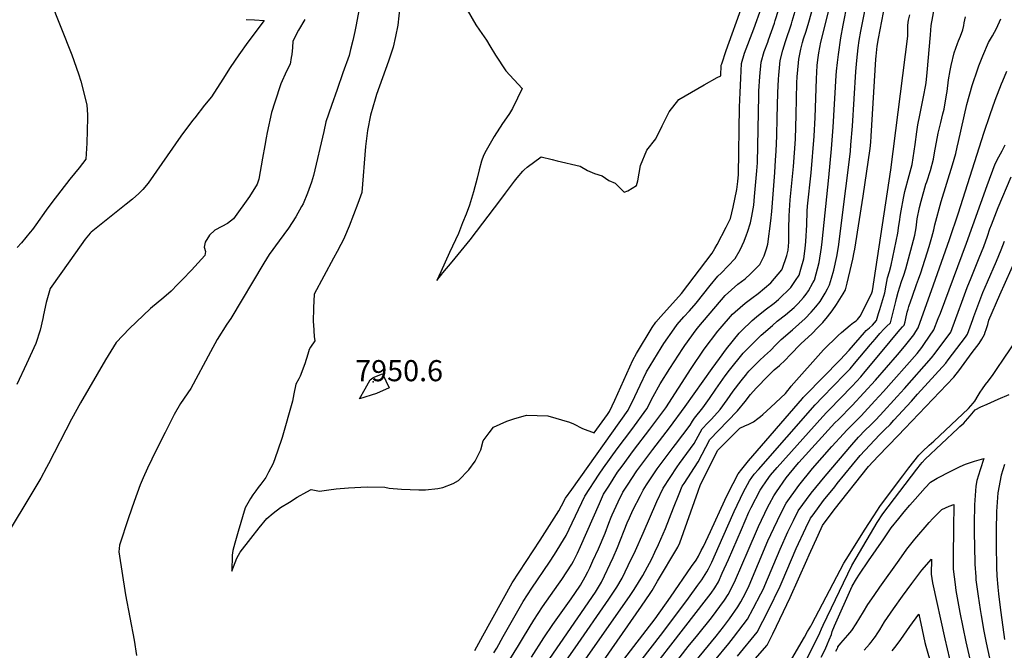
# Model space of a CAD drawing. Units: inches. Extents: x 2561420 to 2566869, y 1518946 to 1524622.
# Drawn here: x 2565640 to 2566446, y 1521264 to 1521780 of the extents above; entities that cross this region are included whole.
import ezdxf
from ezdxf.enums import TextEntityAlignment as Align

# ---------------------------------------------------------------- set-up
doc = ezdxf.new("R2010")
doc.units = ezdxf.units.IN
doc.header["$MEASUREMENT"] = 0
doc.layers.add('tile_2645_19_contour_10ft', color=144, linetype='Continuous')
doc.layers.add('tile_2645_19_spot_elev', color=105, linetype='Continuous')
doc.styles.add('Arial', font='arial.ttf')

msp = doc.modelspace()

# ---------------------------------------------------------------- linework, layer by layer
at = {"layer": 'tile_2645_19_contour_10ft'}
for points, elevation in [([(2566028.12, 1521261.49), (2566030.59, 1521265.4), (2566035.91, 1521274.78), (2566052.19, 1521303.37), (2566059.47, 1521314.43), (2566073.84, 1521335.71), (2566077.88, 1521341.98), (2566087.37, 1521357.48), (2566089.81, 1521362.67), (2566102.84, 1521389.83), (2566114.47, 1521407.84), (2566118.06, 1521412.99), (2566129.22, 1521428.46), (2566141.28, 1521444.38), (2566153.44, 1521461.09), (2566158.85, 1521471.29), (2566164.38, 1521481.68), (2566172.37, 1521494.33), (2566182.92, 1521510.51), (2566184.72, 1521513.13), (2566193.85, 1521525.81), (2566196.02, 1521528.66), (2566217.8, 1521553.98), (2566227.95, 1521563.21), (2566234.08, 1521567.75), (2566238.36, 1521571.74), (2566246.02, 1521579.42), (2566247.49, 1521582.03), (2566249.65, 1521586.6), (2566251.52, 1521592.16), (2566252.14, 1521594.06), (2566252.64, 1521596.09), (2566255.02, 1521615.26), (2566255.81, 1521622.71), (2566258.29, 1521654.73), (2566259.05, 1521664.82), (2566259.56, 1521672.27), (2566259.99, 1521684.74), (2566260.42, 1521699.45), (2566260.78, 1521719.93), (2566261.31, 1521730.99), (2566261.55, 1521734.42), (2566262.67, 1521746.36), (2566264.85, 1521754.89), (2566267.14, 1521761.92), (2566271.98, 1521776.28), (2566272.7, 1521778.51), (2566283.12, 1521814.42)], 7970), ([(2566041.28, 1521255.97), (2566048.55, 1521267.47), (2566052.55, 1521274.27), (2566060.87, 1521288.23), (2566068.21, 1521299.2), (2566081.33, 1521317.65), (2566083.86, 1521321.44), (2566091.99, 1521334.05), (2566093.48, 1521336.49), (2566096.64, 1521342.94), (2566099.25, 1521348.62), (2566114.7, 1521383.74), (2566118.12, 1521391.36), (2566122.31, 1521397.99), (2566129.59, 1521409.36), (2566133.21, 1521414.38), (2566142.52, 1521427.04), (2566155.99, 1521444.58), (2566169.02, 1521462.08), (2566189.83, 1521494.33), (2566200.59, 1521510.02), (2566211.75, 1521524.76), (2566213.56, 1521526.95), (2566223.77, 1521538.65), (2566225.96, 1521540.67), (2566233.96, 1521547.77), (2566239.66, 1521551.92), (2566244.62, 1521555.7), (2566255.01, 1521564.28), (2566264.07, 1521575.13), (2566264.28, 1521575.52), (2566268.33, 1521586.69), (2566269.21, 1521591.19), (2566269.76, 1521597.76), (2566269.8, 1521603.73), (2566269.82, 1521608.47), (2566270.19, 1521619.26), (2566270.98, 1521632.19), (2566273.58, 1521659.66), (2566275.19, 1521681.88), (2566275.94, 1521701.88), (2566276.53, 1521728.02), (2566276.77, 1521733.05), (2566277.74, 1521744.42), (2566278.05, 1521747.57), (2566279.7, 1521755.53), (2566281.07, 1521761.1), (2566281.99, 1521764.13), (2566284.06, 1521770.44), (2566286.36, 1521777.89), (2566296.48, 1521815.12)], 7980), ([(2565921.67, 1521809.5), (2565915.53, 1521775.69), (2565914.37, 1521770.23), (2565912.62, 1521762.8), (2565910.84, 1521755.37), (2565909.69, 1521750.54), (2565904.67, 1521736.2), (2565899.87, 1521722.66), (2565895.26, 1521709.44), (2565890.73, 1521696.23), (2565888.89, 1521688.33), (2565880.53, 1521652.33), (2565878.87, 1521646.65), (2565875.72, 1521637.66), (2565871.96, 1521629.12), (2565870.8, 1521626.93), (2565866.08, 1521618.48), (2565860.15, 1521609.07), (2565852.52, 1521598.7), (2565844.19, 1521587.44), (2565839.92, 1521580.56), (2565812.86, 1521535.24), (2565809.53, 1521530.45), (2565801.62, 1521517.98), (2565796.19, 1521507.84), (2565780.02, 1521477.75), (2565771.62, 1521465.66), (2565766.34, 1521456.67), (2565758.96, 1521441.97), (2565751.73, 1521427.28), (2565744.68, 1521412.59), (2565741.11, 1521404.77), (2565738.6, 1521399.06), (2565733.77, 1521385.47), (2565729.04, 1521371.87), (2565721.53, 1521349.49), (2565721.21, 1521344.07), (2565726.66, 1521308.99), (2565733.53, 1521271.79), (2565735.47, 1521259.41)], 7960), ([(2566059.2, 1521258.04), (2566069.15, 1521273.81), (2566076.52, 1521284.72), (2566091.7, 1521305.75), (2566098.79, 1521316.06), (2566099.23, 1521316.74), (2566103.08, 1521323.65), (2566105.3, 1521327.84), (2566106.88, 1521331.12), (2566109.44, 1521336.76), (2566113.88, 1521346.75), (2566119.36, 1521359.39), (2566122.49, 1521367.68), (2566124.37, 1521372.58), (2566125.14, 1521374.5), (2566130, 1521385.05), (2566133.94, 1521392.95), (2566137.65, 1521398.73), (2566145.44, 1521410.55), (2566149.36, 1521415.87), (2566158.45, 1521428.06), (2566172.03, 1521445.6), (2566185.06, 1521463.11), (2566206.93, 1521494.34), (2566213.02, 1521502.56), (2566218.75, 1521510.26), (2566229.31, 1521523.27), (2566230.97, 1521525.01), (2566239.86, 1521533.49), (2566243.5, 1521536.62), (2566250.51, 1521542.17), (2566257.95, 1521547.8), (2566261.27, 1521550.6), (2566271.36, 1521560.45), (2566275.32, 1521566.26), (2566278.21, 1521570.68), (2566279.81, 1521575.68), (2566282.2, 1521584.02), (2566283.22, 1521592.56), (2566283.84, 1521598.11), (2566284.51, 1521611.9), (2566284.89, 1521623.14), (2566285.19, 1521627.14), (2566288.07, 1521654.29), (2566290.49, 1521684.41), (2566291.4, 1521699.59), (2566292.39, 1521731.47), (2566293.07, 1521742.18), (2566293.62, 1521747.06), (2566294.37, 1521752.55), (2566295.93, 1521761.39), (2566308.91, 1521812.69)], 7990), ([(2566068.97, 1521228.8), (2566094.83, 1521265.5), (2566122.32, 1521305.28), (2566123.5, 1521307.03), (2566128.91, 1521315.24), (2566133.22, 1521322.47), (2566138.33, 1521332.88), (2566144.26, 1521345.27), (2566150.6, 1521359.36), (2566161.77, 1521385.25), (2566166.9, 1521396.26), (2566178.28, 1521413.66), (2566180.44, 1521416.58), (2566192.3, 1521432.96), (2566195.68, 1521438.82), (2566198.96, 1521444.79), (2566203.6, 1521449.72), (2566206.39, 1521452.68), (2566213.57, 1521460.74), (2566219.32, 1521468.5), (2566224.36, 1521475.56), (2566230.77, 1521484.03), (2566235.37, 1521490.01), (2566235.85, 1521490.58), (2566236.31, 1521491.09), (2566237.15, 1521492.02), (2566240.59, 1521495.74), (2566245.77, 1521500.9), (2566249.96, 1521504.54), (2566254.74, 1521508.87), (2566259.32, 1521513.65), (2566263.47, 1521517.96), (2566272.78, 1521525.92), (2566283.17, 1521535.16), (2566288.24, 1521540.34), (2566292.03, 1521544.72), (2566295.4, 1521549.09), (2566299.64, 1521555.78), (2566301.49, 1521559.4), (2566303.13, 1521562.77), (2566304.88, 1521568.24), (2566306.78, 1521574.74), (2566309.2, 1521585.98), (2566310.41, 1521593.87), (2566316.6, 1521641.71), (2566317.88, 1521652.26), (2566320.28, 1521672.18), (2566320.7, 1521677.44), (2566321.87, 1521692.74), (2566324.72, 1521737.35), (2566325.56, 1521746.43), (2566326.73, 1521756.69), (2566327.53, 1521762.78), (2566328.81, 1521770.42), (2566335.98, 1521805.96)], 8010), ([(2566103.65, 1521256.52), (2566139.36, 1521307.68), (2566143.11, 1521313.41), (2566150.15, 1521324.89), (2566154.16, 1521331.88), (2566155.79, 1521334.83), (2566157.6, 1521338.51), (2566160.19, 1521343.81), (2566163.15, 1521350.21), (2566168.88, 1521363.19), (2566175.39, 1521380.3), (2566179.99, 1521391.58), (2566182.57, 1521397.84), (2566184.05, 1521400.11), (2566195.6, 1521417.92), (2566198.93, 1521424.02), (2566201.8, 1521429.78), (2566205.16, 1521436.22), (2566219.72, 1521451.06), (2566227.75, 1521459.52), (2566234.07, 1521467.23), (2566238.5, 1521472.84), (2566240.74, 1521475.37), (2566243.44, 1521478.37), (2566252.74, 1521487.94), (2566257.87, 1521493.03), (2566262.08, 1521496.76), (2566266.84, 1521501.11), (2566270.96, 1521505.41), (2566279.71, 1521514.43), (2566288.92, 1521522.83), (2566293.44, 1521527.43), (2566294.82, 1521528.9), (2566297.62, 1521531.94), (2566301.59, 1521536.6), (2566305.47, 1521541.48), (2566308.85, 1521546.6), (2566314.25, 1521555.26), (2566316.28, 1521558.59), (2566317.65, 1521564.04), (2566321.25, 1521579.2), (2566322.21, 1521583.7), (2566323.45, 1521589.5), (2566323.83, 1521591.8), (2566330.65, 1521635.21), (2566336.6, 1521674.41), (2566336.92, 1521679.58), (2566337.21, 1521684.37), (2566341.07, 1521747.46), (2566341.36, 1521749.95), (2566342.33, 1521758.2), (2566343.42, 1521764.26), (2566350.25, 1521800.24)], 8020), ([(2565664.55, 1521796.51), (2565682.47, 1521751.1), (2565688.03, 1521735.48), (2565690.03, 1521729.38), (2565694.82, 1521710.04), (2565695.3, 1521701.84), (2565695.43, 1521699.39), (2565695.21, 1521688.98), (2565694.76, 1521678.65), (2565693.92, 1521665.61), (2565688.55, 1521658.63), (2565681.02, 1521649.28), (2565666.25, 1521630.25), (2565661.58, 1521623.79), (2565653.06, 1521611.81), (2565650.24, 1521608.07), (2565648.51, 1521605.92), (2565641.24, 1521597.22), (2565637.81, 1521593.35)], 7990), ([(2565951.16, 1521790.68), (2565949.51, 1521775.27), (2565947.75, 1521766), (2565945.82, 1521757.36), (2565941.85, 1521745.91), (2565932.26, 1521718.68), (2565930.98, 1521714.69), (2565927.22, 1521701.6), (2565924.88, 1521689.17), (2565923.38, 1521678.28), (2565923.24, 1521676.06), (2565920.16, 1521638.43), (2565916.86, 1521629.2), (2565913.38, 1521620.01), (2565909.7, 1521610.87), (2565905.9, 1521601.73), (2565905.83, 1521601.57), (2565899.95, 1521589.92), (2565896.9, 1521584.47), (2565881.03, 1521555.04), (2565880.42, 1521543.82), (2565880.34, 1521532.38), (2565880.46, 1521529.88), (2565881.19, 1521520.44), (2565881.67, 1521516.86), (2565878.11, 1521511.83), (2565876.92, 1521509.72), (2565876, 1521506.07), (2565873.31, 1521498.08), (2565869.51, 1521487.92), (2565868.4, 1521485.9), (2565865.97, 1521481.37), (2565864.38, 1521473.59), (2565863.31, 1521467.52), (2565854.92, 1521437.89), (2565851.03, 1521426.62), (2565847.48, 1521416.58), (2565843.69, 1521409.4), (2565841.36, 1521405.07), (2565837.42, 1521399.64), (2565835.25, 1521396.72), (2565833.4, 1521394.21), (2565830.85, 1521390.75), (2565829.06, 1521387.9), (2565824.62, 1521380.19), (2565818.95, 1521360.91), (2565816.16, 1521351.29), (2565814.54, 1521345.37), (2565813.94, 1521341.32), (2565813.64, 1521328.45), (2565817.74, 1521339.01), (2565820.5, 1521343.76), (2565829.29, 1521355.13), (2565835.98, 1521363.76), (2565842.23, 1521371.54), (2565847.59, 1521375.88), (2565853.62, 1521380.36), (2565860.75, 1521384.8), (2565867.22, 1521388.78), (2565874.97, 1521393.17), (2565878.74, 1521395.08), (2565885.44, 1521393.7), (2565893.2, 1521394.86), (2565899.19, 1521395.74), (2565909.16, 1521396.67), (2565924.36, 1521397.34), (2565938.95, 1521397.05), (2565942.49, 1521396.35), (2565952.58, 1521395.48), (2565966.91, 1521394.82), (2565972.32, 1521394.99), (2565982.4, 1521395.88), (2565986.41, 1521396.78), (2565994.8, 1521400.07), (2565999.3, 1521402.55), (2566007.63, 1521411.37), (2566012.83, 1521418.38), (2566015.22, 1521422.72), (2566017.59, 1521427.53), (2566019.53, 1521434.93), (2566024.3, 1521441.61), (2566027.83, 1521446.09), (2566039.01, 1521451.15), (2566044.55, 1521453.02), (2566054.97, 1521455.93), (2566072.49, 1521455.36), (2566090.26, 1521450.26), (2566093.56, 1521449.06), (2566100.78, 1521445.01), (2566110.32, 1521441.49), (2566121.25, 1521456.6), (2566123.05, 1521459.15), (2566127.21, 1521468.42), (2566137.11, 1521490.21), (2566142.08, 1521501.1), (2566145.22, 1521506.4), (2566158.03, 1521527.93), (2566160.92, 1521532.08), (2566165.05, 1521536.7), (2566181.94, 1521555.62), (2566206.98, 1521588.69), (2566209.23, 1521592.43), (2566211.07, 1521595.74), (2566218.52, 1521609.93), (2566222.13, 1521617.06), (2566224.18, 1521626.33), (2566227.34, 1521640.77), (2566228.01, 1521647.45), (2566228.5, 1521653.17), (2566229.39, 1521708.19), (2566229.87, 1521720.08), (2566230.46, 1521731.98), (2566231.1, 1521743.88), (2566233.62, 1521752.43), (2566241.21, 1521772.27), (2566247.38, 1521789.91)], 7950), ([(2566006.42, 1521787.93), (2566013.54, 1521775.67), (2566016.49, 1521771.28), (2566022.26, 1521763.07), (2566025.08, 1521758.39), (2566029.49, 1521750.79), (2566038.16, 1521737.95), (2566051.35, 1521723.42), (2566047.69, 1521715.58), (2566043.55, 1521707.14), (2566041.07, 1521702.87), (2566036.77, 1521696.74), (2566035.24, 1521694.83), (2566028.62, 1521684.11), (2566025.24, 1521678.39), (2566021.97, 1521672.67), (2566019.75, 1521668.72), (2566018.1, 1521663.94), (2566016.28, 1521656.92), (2566014.63, 1521649.99), (2566011.5, 1521638.94), (2566009.89, 1521633.34), (2566008.34, 1521628.04), (2566005.44, 1521620.66), (2566002.6, 1521613.44), (2565999.18, 1521604.75), (2565994.36, 1521594.32), (2565991.95, 1521589.12), (2565984.7, 1521573.48), (2565981.44, 1521566.42), (2565986.57, 1521572.5), (2565994.03, 1521581.54), (2566008.77, 1521599.68), (2566033.96, 1521632.56), (2566037.76, 1521637.84), (2566045.27, 1521647.66), (2566047.41, 1521650.3), (2566051.96, 1521655.84), (2566053, 1521656.95), (2566055.56, 1521659.06), (2566066.87, 1521667.43), (2566075.99, 1521665.32), (2566080.11, 1521664.33), (2566098.84, 1521659.83), (2566104.82, 1521656.22), (2566110.69, 1521653.96), (2566116.9, 1521651.88), (2566122.54, 1521648.14), (2566127.63, 1521646.07), (2566134.89, 1521638.59), (2566137.89, 1521639.76), (2566145.19, 1521644.09), (2566146.24, 1521647.83), (2566148.46, 1521660.35), (2566153.65, 1521673.01), (2566161.04, 1521682.21), (2566166.18, 1521692.96), (2566171.87, 1521704.23), (2566179.89, 1521714.35), (2566190.16, 1521720.45), (2566200.52, 1521726.51), (2566211.27, 1521732.37), (2566214.28, 1521733.87), (2566214.51, 1521742.57), (2566214.85, 1521743.66), (2566218.64, 1521754.52), (2566231.93, 1521791.71)], 7940), ([(2566068.17, 1521248.12), (2566111.62, 1521311.24), (2566116.52, 1521319.27), (2566125.95, 1521339.44), (2566129.52, 1521347.67), (2566137.53, 1521367.95), (2566139.3, 1521372.01), (2566142.17, 1521378.16), (2566148.24, 1521390.17), (2566150.57, 1521394.62), (2566153.4, 1521398.92), (2566162.12, 1521412.03), (2566175.17, 1521429.59), (2566177.05, 1521432.01), (2566189.02, 1521447.9), (2566191.06, 1521451.18), (2566192.55, 1521453.64), (2566199.51, 1521461.96), (2566204.91, 1521469.74), (2566209.99, 1521477.32), (2566217.79, 1521488.26), (2566221.18, 1521493), (2566232.33, 1521506.69), (2566247.17, 1521521.49), (2566256.39, 1521529.56), (2566260.38, 1521532.95), (2566267.07, 1521538.15), (2566274.1, 1521544.29), (2566277.41, 1521547.5), (2566279.64, 1521550), (2566281.78, 1521552.42), (2566284.16, 1521555.22), (2566285.88, 1521557.9), (2566289.57, 1521564.26), (2566290.83, 1521566.67), (2566294.7, 1521580.98), (2566296.57, 1521593.31), (2566297.06, 1521597.97), (2566302.66, 1521650.68), (2566304.9, 1521674.06), (2566306.23, 1521691.82), (2566308.66, 1521734.18), (2566308.99, 1521737.75), (2566309.67, 1521744.7), (2566310.48, 1521751.28), (2566312.52, 1521764.9), (2566314.34, 1521775.18), (2566317.92, 1521793.25)], 8000), ([(2566122.59, 1521240.46), (2566160.39, 1521289.25), (2566173.01, 1521307.15), (2566190.23, 1521332.06), (2566193.82, 1521337.43), (2566195.93, 1521340.7), (2566198.16, 1521345.23), (2566199.83, 1521348.65), (2566205.77, 1521360.85), (2566217.4, 1521386.4), (2566220.26, 1521392.25), (2566224.29, 1521400.17), (2566228.44, 1521408.03), (2566231.35, 1521411.86), (2566236.89, 1521418.69), (2566280.94, 1521469.75), (2566281.67, 1521470.53), (2566283.42, 1521472.39), (2566311.8, 1521501.34), (2566319.19, 1521509.31), (2566331.73, 1521523.65), (2566333.25, 1521525.25), (2566336, 1521527.64), (2566338.45, 1521529.76), (2566341.55, 1521533.44), (2566343.43, 1521539.19), (2566344.49, 1521542.52), (2566346.89, 1521550.6), (2566348.48, 1521556.32), (2566349.57, 1521562.42), (2566350.76, 1521568.54), (2566352.23, 1521573.7), (2566353.6, 1521578.92), (2566359.16, 1521605.07), (2566360.08, 1521611.19), (2566360.64, 1521616.02), (2566361, 1521618.66), (2566361.77, 1521623.45), (2566363.72, 1521633.62), (2566364.94, 1521639.27), (2566368.46, 1521652.13), (2566370.77, 1521661.27), (2566373.21, 1521677.74), (2566374.56, 1521688.04), (2566375.38, 1521693.69), (2566377.14, 1521701.74), (2566378.92, 1521709.78), (2566380.56, 1521717.88), (2566381.84, 1521725.16), (2566382.25, 1521728.05), (2566383.22, 1521736.51), (2566385.77, 1521767.37), (2566386.51, 1521774.99), (2566389.07, 1521789.64)], 8040), ([(2566012.74, 1521263.34), (2566019.29, 1521275.27), (2566043.31, 1521318.84), (2566066.09, 1521353.79), (2566071.86, 1521362.65), (2566081.44, 1521377.81), (2566083.56, 1521381.73), (2566086.9, 1521388.22), (2566091.99, 1521395.19), (2566138.16, 1521460.11), (2566143.64, 1521471.36), (2566148.02, 1521480.71), (2566153.21, 1521491.41), (2566165.19, 1521511.15), (2566167.56, 1521514.81), (2566175.95, 1521526.85), (2566178.49, 1521530.37), (2566183.95, 1521536.51), (2566188.44, 1521541.52), (2566194.07, 1521547.83), (2566205.43, 1521562.16), (2566211.63, 1521569.83), (2566214.44, 1521572.42), (2566225.82, 1521584.22), (2566229.93, 1521591.29), (2566233.28, 1521598.55), (2566235.22, 1521603.7), (2566235.96, 1521605.96), (2566238.35, 1521613.39), (2566239.66, 1521619.01), (2566240.19, 1521622.04), (2566241.14, 1521627.92), (2566241.83, 1521635.11), (2566243.57, 1521656.12), (2566244.06, 1521662.73), (2566245.24, 1521717.85), (2566245.39, 1521721.3), (2566246.17, 1521733.21), (2566247.09, 1521745.13), (2566249.56, 1521753.68), (2566252.59, 1521761.43), (2566253.28, 1521763.38), (2566258.02, 1521776.98), (2566258.72, 1521779.14), (2566261.28, 1521787.65)], 7960), ([(2566113.61, 1521248.68), (2566149.18, 1521299.81), (2566156.29, 1521310.05), (2566157.87, 1521312.54), (2566162.42, 1521320.17), (2566178.92, 1521348.06), (2566180.46, 1521351.41), (2566195.71, 1521393.96), (2566197.62, 1521399.35), (2566211.6, 1521427.31), (2566219.13, 1521434.88), (2566229.64, 1521445.43), (2566233.89, 1521447.2), (2566237.12, 1521448.77), (2566240.93, 1521450.72), (2566244.45, 1521453.31), (2566246.52, 1521454.99), (2566248.61, 1521456.72), (2566255.06, 1521462.54), (2566267.24, 1521473.82), (2566268.99, 1521476.14), (2566270.33, 1521477.97), (2566271.81, 1521479.87), (2566298.35, 1521509.54), (2566310.2, 1521521.22), (2566313.05, 1521523.71), (2566320.1, 1521529.73), (2566322.91, 1521531.89), (2566324.97, 1521533.38), (2566326.03, 1521534.37), (2566328.18, 1521537.17), (2566337.57, 1521555.26), (2566338.28, 1521557.75), (2566353.42, 1521656.94), (2566367.34, 1521766.26), (2566367.19, 1521769.76), (2566367.2, 1521772.43), (2566367.23, 1521775.03), (2566367.24, 1521775.33), (2566367.9, 1521779.45), (2566368.94, 1521783.82)], 8030), ([(2566130.78, 1521231.91), (2566166.56, 1521278.11), (2566187.6, 1521306.26), (2566195.36, 1521316.82), (2566198.63, 1521321.36), (2566202.6, 1521327.83), (2566203.99, 1521330.26), (2566206.69, 1521335.77), (2566215.84, 1521356.17), (2566224.98, 1521377.11), (2566232.63, 1521393.19), (2566237.59, 1521402.29), (2566241.59, 1521407.77), (2566244.9, 1521411.69), (2566291.39, 1521464.43), (2566297.43, 1521470.83), (2566315.43, 1521489.25), (2566318.47, 1521492.45), (2566319.99, 1521494.1), (2566323.72, 1521498.42), (2566336.75, 1521513.88), (2566340.49, 1521518.23), (2566344.43, 1521522.8), (2566348, 1521526.65), (2566349.9, 1521528.56), (2566353, 1521531.51), (2566354.17, 1521536.06), (2566357.38, 1521549.08), (2566358.06, 1521551.65), (2566359.42, 1521556.83), (2566362.1, 1521565.47), (2566363.92, 1521570.57), (2566365.56, 1521575.72), (2566372.98, 1521603.37), (2566374.04, 1521609.47), (2566374.6, 1521614.43), (2566375.02, 1521616.88), (2566376.81, 1521625.99), (2566378.2, 1521631.16), (2566382.15, 1521645.09), (2566382.83, 1521647.14), (2566385.78, 1521656.44), (2566388.35, 1521665.65), (2566389.25, 1521670.84), (2566392.11, 1521686.93), (2566394.3, 1521695.64), (2566396.12, 1521702.83), (2566396.97, 1521706.59), (2566399.02, 1521718.29), (2566399.46, 1521721), (2566400.69, 1521730.46), (2566401.96, 1521738.13), (2566402.72, 1521742.19), (2566405.25, 1521752.74), (2566407.99, 1521760.39), (2566408.88, 1521762.46), (2566410.46, 1521766.26), (2566412.25, 1521771.5), (2566413.09, 1521775.16), (2566413.56, 1521777.2), (2566414.54, 1521782.26)], 8050), ([(2565873.44, 1521779.83), (2565868.29, 1521771.1), (2565863.68, 1521762.34), (2565863.39, 1521756.98), (2565862.7, 1521751.4), (2565862.32, 1521748.83), (2565861.47, 1521743.51), (2565858.41, 1521737.55), (2565853.84, 1521727.19), (2565848.94, 1521712.24), (2565846.2, 1521703.76), (2565842.46, 1521687.37), (2565841.66, 1521683.01), (2565840.6, 1521676.89), (2565838.84, 1521666.43), (2565835.88, 1521649.11), (2565834.39, 1521645.09), (2565828.18, 1521634.94), (2565814.98, 1521616.71), (2565810.06, 1521612.89), (2565805.38, 1521610.46), (2565799.66, 1521607.36), (2565795.29, 1521603.32), (2565791.67, 1521597.61), (2565791.01, 1521593.54), (2565792.03, 1521590.15), (2565791.64, 1521586.79), (2565780.54, 1521574.85), (2565773.15, 1521567.02), (2565769.23, 1521562.92), (2565763.98, 1521557.44), (2565757.95, 1521552.49), (2565747.01, 1521543.3), (2565741.02, 1521537.76), (2565729.92, 1521526.89), (2565718.92, 1521515.63), (2565710.16, 1521501.35), (2565689.71, 1521466.16), (2565682.19, 1521452.66), (2565663.39, 1521416.31), (2565661.75, 1521413.2), (2565657.13, 1521404.59), (2565651.41, 1521394.97), (2565627.91, 1521355.91)], 7970), ([(2565825.25, 1521779.83), (2565832.3, 1521779.58), (2565840.12, 1521779.05), (2565826.82, 1521761.35), (2565819.4, 1521751.02), (2565812.39, 1521740.71), (2565806.21, 1521730.99), (2565796.9, 1521716.73), (2565791.2, 1521709.88), (2565783.2, 1521699.5), (2565781.48, 1521697.24), (2565772, 1521684.52), (2565745.02, 1521646.07), (2565740.78, 1521640.76), (2565737.59, 1521637.52), (2565732.34, 1521632.95), (2565727.09, 1521628.87), (2565722.86, 1521625.63), (2565698.41, 1521605.94), (2565697.8, 1521605.31), (2565697.54, 1521605.02), (2565693.46, 1521600.17), (2565680.89, 1521582.38), (2565664.85, 1521559.63), (2565661.7, 1521548.2), (2565659.41, 1521538.07), (2565658.85, 1521535.22), (2565656.6, 1521525.61), (2565653.1, 1521514.73), (2565645.46, 1521497.94), (2565637.44, 1521481.24)], 7980), ([(2566135.66, 1521219.08), (2566202.46, 1521305.36), (2566206.22, 1521310.44), (2566209.11, 1521314.6), (2566212.14, 1521319.7), (2566215.37, 1521326.66), (2566220.52, 1521337.93), (2566230.95, 1521362.52), (2566237.19, 1521376.63), (2566239.04, 1521380.46), (2566246.49, 1521394.54), (2566247.39, 1521396.21), (2566251.54, 1521402.23), (2566254.76, 1521406.79), (2566260.34, 1521413.27), (2566297.58, 1521454.86), (2566300.87, 1521458.46), (2566313.99, 1521471.88), (2566319.52, 1521477.51), (2566321.8, 1521479.91), (2566328.72, 1521487.5), (2566332.41, 1521491.82), (2566346.37, 1521508.33), (2566359.34, 1521524.35), (2566361.11, 1521526.27), (2566362.97, 1521528.22), (2566364.45, 1521529.59), (2566365.1, 1521532.53), (2566365.64, 1521535.13), (2566366.91, 1521540.42), (2566367.62, 1521542.95), (2566368.19, 1521544.96), (2566371.01, 1521553.42), (2566374.36, 1521563.06), (2566376.04, 1521567.32), (2566377.84, 1521572.43), (2566384.68, 1521594.06), (2566387.07, 1521601.63), (2566388.52, 1521607.69), (2566389.32, 1521611.99), (2566394.68, 1521631.07), (2566403.86, 1521660.95), (2566406.59, 1521670.19), (2566407.78, 1521675.39), (2566408.81, 1521680.18), (2566415.7, 1521710.32), (2566420.13, 1521726.04), (2566424.67, 1521739.69), (2566425.52, 1521742.05), (2566428.69, 1521750.32), (2566433.33, 1521761.02), (2566436.78, 1521766.68), (2566439.88, 1521772.59), (2566443.38, 1521780.53)], 8060), ([(2566138.7, 1521203.8), (2566187.4, 1521266.6), (2566195.33, 1521276.18), (2566206.64, 1521290.09), (2566217.22, 1521304.46), (2566220.28, 1521309.15), (2566223.54, 1521315.5), (2566226.19, 1521321.36), (2566236.57, 1521345.15), (2566244.11, 1521363.06), (2566244.95, 1521364.96), (2566252.71, 1521381.03), (2566253.93, 1521383.34), (2566257.54, 1521390.02), (2566259.76, 1521393.24), (2566267.73, 1521404.65), (2566276.43, 1521415.3), (2566278.1, 1521417.17), (2566307.65, 1521449.64), (2566310.51, 1521452.54), (2566321.82, 1521463.99), (2566340.93, 1521484.76), (2566358.9, 1521505.49), (2566364.63, 1521512.19), (2566367.98, 1521516.36), (2566372.11, 1521521.79), (2566373.86, 1521524.48), (2566375.89, 1521527.66), (2566388.3, 1521562.64), (2566401.4, 1521599.76), (2566408.93, 1521621.63), (2566429.61, 1521686.82), (2566434.64, 1521702.07), (2566438.93, 1521713.97), (2566444.1, 1521727.22), (2566445.17, 1521729.87), (2566448.42, 1521737.65)], 8070), ([(2566186.25, 1521246.01), (2566210.22, 1521275.13), (2566216.32, 1521282.84), (2566221.13, 1521289.26), (2566228.04, 1521299.1), (2566230.41, 1521303.28), (2566234.27, 1521310.2), (2566237.39, 1521316.47), (2566252.78, 1521353.19), (2566257.5, 1521363.62), (2566263.59, 1521376.14), (2566267.6, 1521383.89), (2566278.02, 1521398.38), (2566289.37, 1521412.3), (2566305.21, 1521430.41), (2566314.5, 1521440.74), (2566317.29, 1521443.73), (2566329, 1521455.55), (2566340.35, 1521467.79), (2566347.37, 1521475.47), (2566374.84, 1521506.65), (2566378.88, 1521511.54), (2566381.08, 1521514.66), (2566388.54, 1521525.83), (2566392.22, 1521535.1), (2566393.99, 1521539.66), (2566415.51, 1521596.93), (2566432.18, 1521643.93), (2566438.9, 1521661.78), (2566441.88, 1521667.4), (2566444.63, 1521672.33), (2566446.99, 1521677.43)], 8080), ([(2566197.1, 1521240.73), (2566220.7, 1521269.11), (2566224.57, 1521273.94), (2566232.45, 1521284.34), (2566235.89, 1521288.93), (2566240.68, 1521297.64), (2566247.02, 1521309.67), (2566249.01, 1521313.78), (2566250.3, 1521316.61), (2566262.72, 1521346.23), (2566269.16, 1521360.44), (2566273.76, 1521369.94), (2566277.62, 1521377.77), (2566288.16, 1521392.19), (2566299.52, 1521406.11), (2566321.39, 1521431.78), (2566326.98, 1521437.95), (2566332.42, 1521443.66), (2566336.63, 1521447.78), (2566338.28, 1521449.42), (2566340.89, 1521452.04), (2566344.54, 1521456.01), (2566358.51, 1521471.24), (2566364.56, 1521477.95), (2566386.63, 1521503.11), (2566389.64, 1521506.77), (2566402.43, 1521524.09), (2566409.7, 1521543.47), (2566410.46, 1521545.52), (2566415.95, 1521560.6), (2566419.1, 1521568.42), (2566425.88, 1521584.89), (2566429.6, 1521594.11), (2566432.53, 1521602.53), (2566434.51, 1521608.46), (2566435.77, 1521611.94), (2566441.32, 1521625.94), (2566452.04, 1521651.23)], 8090), ([(2566227.76, 1521258.65), (2566243.98, 1521278.44), (2566248.56, 1521287.43), (2566253.12, 1521296.44), (2566262.7, 1521316.18), (2566264.35, 1521319.82), (2566275.91, 1521346.78), (2566283.84, 1521363.79), (2566287.6, 1521371.69), (2566289.72, 1521374.56), (2566298.21, 1521386.07), (2566307.44, 1521397.5), (2566309.49, 1521400.04), (2566328.21, 1521422.92), (2566336.23, 1521431.53), (2566344.18, 1521439.95), (2566348.53, 1521444.27), (2566352.8, 1521448.53), (2566355.88, 1521451.86), (2566370.2, 1521467.47), (2566375.35, 1521473.14), (2566398.34, 1521498.52), (2566400.4, 1521501.21), (2566414.63, 1521520), (2566416.31, 1521522.36), (2566420.63, 1521534.42), (2566421.33, 1521536.89), (2566428.88, 1521556.45), (2566432.58, 1521565.28), (2566439.83, 1521582.09), (2566443.73, 1521591.28), (2566446.43, 1521598.41)], 8100), ([(2566230.69, 1521243.37), (2566252.22, 1521267.76), (2566256.66, 1521276.93), (2566265.48, 1521295.34), (2566270.82, 1521306.76), (2566284.53, 1521337.32), (2566286.55, 1521341.77), (2566293.86, 1521357.69), (2566297.54, 1521365.63), (2566307.06, 1521378.47), (2566334.99, 1521414.1), (2566343.1, 1521422.59), (2566359.38, 1521439.51), (2566364.75, 1521445.01), (2566405.01, 1521487.23), (2566406.86, 1521489.54), (2566409.04, 1521492.42), (2566420.13, 1521507.23), (2566425.62, 1521514.71), (2566428.02, 1521518.13), (2566429.14, 1521520.21), (2566430.02, 1521522.19), (2566430.8, 1521524.04), (2566431.57, 1521526.04), (2566432.79, 1521530.33), (2566433.79, 1521533.68), (2566442.76, 1521554.42), (2566461.18, 1521596.07)], 8110), ([(2566266.7, 1521246.71), (2566282.56, 1521274.23), (2566285.19, 1521278.83), (2566287.82, 1521283.43), (2566288.59, 1521285.03), (2566314.83, 1521334.89), (2566318.62, 1521340.91), (2566331.78, 1521361.81), (2566339.46, 1521373.72), (2566344.44, 1521381.36), (2566347.32, 1521385.26), (2566363.28, 1521406.37), (2566368.25, 1521412.93), (2566372.22, 1521418.12), (2566376.2, 1521423.31), (2566379.46, 1521426.4), (2566384.82, 1521431.44), (2566388.52, 1521434.86), (2566417.11, 1521461.38), (2566420.88, 1521465.89), (2566422.19, 1521467.55), (2566424.97, 1521472.15), (2566426.7, 1521474.85), (2566428.47, 1521477.49), (2566430.93, 1521481.17), (2566433.38, 1521484.28), (2566437.32, 1521489.39), (2566441.14, 1521495.04), (2566445.24, 1521501.13), (2566458.8, 1521521.37)], 8120), ([(2566276.16, 1521239.81), (2566293.29, 1521273.63), (2566295.37, 1521277.81), (2566296.67, 1521281.19), (2566297.9, 1521284.25), (2566321.38, 1521332.88), (2566324.94, 1521338.97), (2566342.24, 1521368.06), (2566346.8, 1521375.15), (2566374.56, 1521411.86), (2566377.64, 1521415.63), (2566378.93, 1521417.2), (2566381.64, 1521420.06), (2566408.29, 1521444.99), (2566410.05, 1521446.64), (2566413.08, 1521449.51), (2566414.67, 1521451.05), (2566418.43, 1521455.52), (2566422.42, 1521460.3), (2566427.2, 1521462.75), (2566432.35, 1521465.13), (2566441.36, 1521469.12), (2566450.43, 1521472.95)], 8130), ([(2566296.45, 1521257.85), (2566299.59, 1521264.29), (2566301.53, 1521268.89), (2566302.92, 1521272.2), (2566304.67, 1521276.59), (2566305.48, 1521278.97), (2566307.37, 1521283.45), (2566321.75, 1521316.15), (2566325.39, 1521322.04), (2566327.8, 1521325.87), (2566335.19, 1521336.78), (2566341.36, 1521345.81), (2566347.56, 1521354.82), (2566353.77, 1521363.81), (2566359.83, 1521371.54), (2566364.37, 1521376.91), (2566368.93, 1521382.28), (2566373.27, 1521387.31), (2566381.52, 1521396.52), (2566385.8, 1521401.2), (2566391.46, 1521404.59), (2566402.54, 1521410.17), (2566410.16, 1521414), (2566414.45, 1521415.95), (2566421.86, 1521418.5), (2566429.68, 1521420.56), (2566426.61, 1521411.29), (2566423.74, 1521402.51), (2566423.01, 1521397.89), (2566422.02, 1521382.65), (2566421.66, 1521367.22), (2566421.71, 1521359.18), (2566421.87, 1521349.01), (2566422.22, 1521333.97), (2566422.91, 1521323.76), (2566423.14, 1521321.28), (2566424.8, 1521307.77), (2566426.52, 1521296.88), (2566427.3, 1521292.05), (2566429.54, 1521279.1), (2566431.49, 1521269.6), (2566434.23, 1521257.02)], 8140), ([(2566446.61, 1521415.61), (2566443.88, 1521406.87), (2566440.99, 1521392.38), (2566440.01, 1521377.13), (2566439.62, 1521361.71), (2566439.63, 1521349.83), (2566440.07, 1521331.22), (2566440.26, 1521324.62), (2566440.99, 1521315.22), (2566441.5, 1521309.8), (2566442.35, 1521303.03), (2566443.47, 1521294.45), (2566446.58, 1521272.46)], 8130), ([(2566308.41, 1521262.73), (2566309.42, 1521264.88), (2566309.89, 1521265.88), (2566310.12, 1521266.37), (2566312.34, 1521269.38), (2566318.11, 1521276.06), (2566319.91, 1521277.98), (2566321.38, 1521279.71), (2566324.87, 1521285.17), (2566330.89, 1521295.12), (2566334.69, 1521301.18), (2566339.63, 1521308.51), (2566344.28, 1521315.23), (2566360.12, 1521337.43), (2566366.44, 1521346.26), (2566373.11, 1521354.41), (2566384.72, 1521368.1), (2566387.71, 1521371.43), (2566391.84, 1521375.6), (2566395.29, 1521378.94), (2566401.24, 1521381.62), (2566404.88, 1521383.02), (2566404.7, 1521363.14), (2566404.43, 1521340.65), (2566404.47, 1521329.97), (2566406, 1521317.42), (2566406.77, 1521312.44), (2566410.04, 1521294.58), (2566414.93, 1521270.58), (2566418.09, 1521256.21)], 8150), ([(2566331.48, 1521263.53), (2566333.69, 1521266.08), (2566335.89, 1521268.66), (2566337.23, 1521270.31), (2566339.67, 1521273.38), (2566340.73, 1521274.95), (2566342.22, 1521277.15), (2566344.3, 1521280.26), (2566346.27, 1521283.5), (2566348.26, 1521286.72), (2566355.59, 1521297.4), (2566363.06, 1521307.94), (2566370.66, 1521318.34), (2566378.77, 1521329.19), (2566386.61, 1521338.12), (2566386.49, 1521325.92), (2566387.65, 1521318.67), (2566397.63, 1521272.93), (2566401.46, 1521256.65)], 8160), ([(2566354.49, 1521263.05), (2566357.87, 1521267.08), (2566361.67, 1521272.43), (2566369.05, 1521283.06), (2566376.29, 1521293.05), (2566379.13, 1521280.25), (2566381.31, 1521269.92), (2566381.98, 1521266.84), (2566386.58, 1521250.87)], 8170)]:
    msp.add_lwpolyline(points, dxfattribs=dict(at, elevation=elevation))
at = {"layer": 'tile_2645_19_contour_10ft', "elevation": 7950}
msp.add_lwpolyline([(2565918.15, 1521469.49), (2565922.78, 1521477.7), (2565927, 1521484.94), (2565929.05, 1521486.49), (2565930.76, 1521487.47), (2565936.94, 1521489.98), (2565942.63, 1521478.33), (2565932.09, 1521473.71)], close=True, dxfattribs=at)
at = {"layer": 'tile_2645_19_spot_elev'}
msp.add_point((2565929.41, 1521483.46, 7950.6), dxfattribs=at)

# ---------------------------------------------------------------- texts
at = {"color": 18, "style": 'Arial'}
msp.add_text('7950.6', height=17.28, dxfattribs=at).set_placement((2565950.65, 1521492.46), align=Align.MIDDLE_CENTER)

doc.saveas('drawing.dxf')
